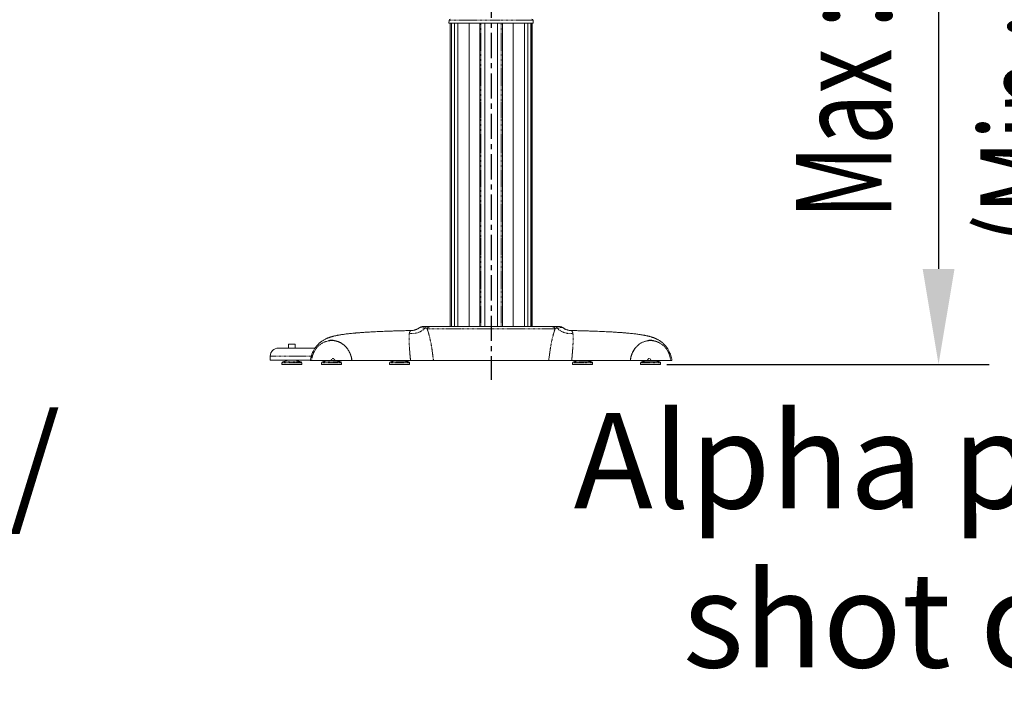
# Model space of a CAD drawing. Units: millimetres. Extents: x 158871 to 166073, y -89362 to -73262.
# Drawn here: x 162238 to 164713, y -89362 to -87658 of the extents above; entities that cross this region are included whole.
import ezdxf

# ---------------------------------------------------------------- set-up
doc = ezdxf.new("R2010")
doc.units = ezdxf.units.MM
doc.linetypes.add('CENTER', pattern=[10.16, 6.35, -1.27, 1.27, -1.27])
doc.linetypes.add('PHANTOM', pattern=[12.7, 6.35, -1.27, 1.27, -1.27, 1.27, -1.27])
doc.styles.add('camsight', font='romans.shx', dxfattribs={"width": 0.7, "oblique": 10, "bigfont": 'whgtxt.shx'})

msp = doc.modelspace()

# ---------------------------------------------------------------- linework, layer by layer
at = {"color": 7, "linetype": 'CENTER', "ltscale": 10}
msp.add_line((163423.1, -86167.1), (163423.1, -88563.8), dxfattribs=at)
at = {"color": 7, "lineweight": 25}
for p, q in [((164547.7, -86468.5), (164547.7, -88284.7)), ((163865.1, -88524.7), (164675.1, -88524.7))]:
    msp.add_line(p, q, dxfattribs=at)
at = {"color": 7, "linetype": 'Continuous', "lineweight": 15}
for p, q in [((163317.2, -87666.3), (163317.3, -87659.1)), ((163320, -87666.2), (163320, -88429.7)), ((163320, -87666.2), (163320, -88429.7)), ((163320.3, -87666.2), (163320.3, -88429.7)), ((163323.2, -87666.2), (163323.2, -88429.7)), ((163330.7, -87666.2), (163330.7, -88429.7)), ((163339.4, -87666.2), (163339.4, -88429.7)), ((163367.5, -87666.2), (163367.5, -88429.7)), ((163394.6, -87666.2), (163394.6, -88429.7)), ((163407.2, -87666.2), (163407.2, -88429.7)), ((163422.8, -87666.2), (163423.4, -87666.2)), ((163438.9, -87666.2), (163438.9, -88429.7)), ((163451.5, -87666.2), (163451.5, -88429.7)), ((163478.6, -87666.2), (163478.6, -88429.7)), ((163506.7, -87666.2), (163506.7, -88429.7)), ((163515.4, -87666.2), (163515.4, -88429.7)), ((163522.8, -87666.2), (163522.8, -88429.7)), ((163525.8, -87666.2), (163525.8, -88429.7)), ((163526, -87666.2), (163526, -88429.7)), ((163526.1, -88429.7), (163526.1, -87666.2)), ((163528.9, -87666.3), (163528.8, -87659.1)), ((163222.2, -88439.6), (163222.2, -88439.6)), ((163243.4, -88432), (163243.4, -88432)), ((163263.6, -88429.7), (163270, -88429.7)), ((163270, -88429.7), (163576.1, -88429.7)), ((163576.1, -88429.7), (163582.5, -88429.7)), ((163602.6, -88432.1), (163602.6, -88432)), ((163623.9, -88439.6), (163623.9, -88439.6)), ((162980.4, -88483.7), (162888.1, -88483.7)), ((162914.2, -88473.5), (162914.2, -88483.7)), ((162914.2, -88473.5), (162921.5, -88473.5)), ((162921.5, -88473.5), (162930.2, -88473.5)), ((162930.2, -88483.7), (162930.2, -88473.5)), ((162868.1, -88503.7), (162868.1, -88513.7)), ((162968.7, -88513.7), (162868.1, -88513.7)), ((162897.1, -88520.9), (162897.1, -88524.7)), ((162912.6, -88513.7), (162899.2, -88518.1)), ((162945.2, -88518.1), (162931.7, -88513.7)), ((162947.3, -88524.7), (162947.3, -88520.9)), ((162974.1, -88514.7), (162974.1, -88514.7)), ((162996.9, -88520.9), (162996.9, -88524.7)), ((163009.4, -88514.7), (162999, -88518.1)), ((163020.7, -88514.7), (163030.4, -88514.7)), ((163045.1, -88518.1), (163034.7, -88514.7)), ((163047.1, -88524.7), (163047.1, -88520.9)), ((163167.9, -88520.9), (163167.9, -88524.7)), ((163180.4, -88514.7), (163170, -88518.1)), ((163216.1, -88518.1), (163205.7, -88514.7)), ((163218.1, -88524.7), (163218.1, -88520.9)), ((163278.2, -88514.7), (163567.9, -88514.7)), ((163627.9, -88520.9), (163627.9, -88524.7)), ((163640.4, -88514.7), (163630, -88518.1)), ((163676.1, -88518.1), (163665.7, -88514.7)), ((163678.1, -88524.7), (163678.1, -88520.9)), ((163798.9, -88520.9), (163798.9, -88524.7)), ((163811.4, -88514.7), (163801, -88518.1)), ((163825.4, -88514.7), (163815.7, -88514.7)), ((163847.1, -88518.1), (163836.7, -88514.7)), ((163849.1, -88524.7), (163849.1, -88520.9)), ((163872, -88514.7), (163872, -88514.7)), ((163872, -88514.7), (163872, -88514.7)), ((162947.3, -88524.7), (162897.1, -88524.7)), ((163047.1, -88524.7), (162996.9, -88524.7)), ((163218.1, -88524.7), (163167.9, -88524.7)), ((163678.1, -88524.7), (163627.9, -88524.7)), ((163849.1, -88524.7), (163798.9, -88524.7))]:
    msp.add_line(p, q, dxfattribs=at)
at = {"color": 7, "linetype": 'PHANTOM', "lineweight": 0}
for p, q in [((163317.3, -87659.2), (163423, -87659.2)), ((163397.6, -87666.2), (163397.6, -88429.7)), ((163528.8, -87659.2), (163423, -87659.2)), ((163448.5, -87666.2), (163448.5, -88429.7)), ((163262.1, -88435), (163256.4, -88433.7)), ((163584, -88435), (163262.1, -88435)), ((163589.6, -88433.7), (163584, -88435)), ((162970.9, -88503.7), (162868.1, -88503.7)), ((162920, -88520.9), (162897.1, -88520.9)), ((162899.2, -88518.1), (162945.2, -88518.1)), ((162947.3, -88520.9), (162920, -88520.9)), ((163019.8, -88520.9), (162996.9, -88520.9)), ((162999, -88518.1), (163045.1, -88518.1)), ((163047.1, -88520.9), (163019.8, -88520.9)), ((163190.8, -88520.9), (163167.9, -88520.9)), ((163170, -88518.1), (163216.1, -88518.1)), ((163218.1, -88520.9), (163190.8, -88520.9)), ((163650.8, -88520.9), (163627.9, -88520.9)), ((163630, -88518.1), (163676.1, -88518.1)), ((163678.1, -88520.9), (163650.8, -88520.9)), ((163821.8, -88520.9), (163798.9, -88520.9)), ((163801, -88518.1), (163847.1, -88518.1)), ((163849.1, -88520.9), (163821.8, -88520.9))]:
    msp.add_line(p, q, dxfattribs=at)
at = {"color": 7, "linetype": 'Continuous', "lineweight": 15}
for centre, radius, start, end in [((163320.3, -87659.2), 3, 90.1178, 178.8428), ((163525.8, -87659.2), 3, 1.1572, 89.8822), ((163249.7, -88439.7), 10, 90, 129.164), ((163596.4, -88439.7), 10, 51.2031, 90), ((162888.1, -88503.7), 20, 90, 180), ((162900.1, -88520.9), 3, 107.8297, 180), ((162944.3, -88520.9), 3, 0, 72.1703), ((162999.9, -88520.9), 3, 107.8297, 180), ((163044.1, -88520.9), 3, 0, 72.1703), ((163170.9, -88520.9), 3, 107.8297, 180), ((163215.1, -88520.9), 3, 0, 72.1703), ((163630.9, -88520.9), 3, 107.8297, 180), ((163675.1, -88520.9), 3, 0, 72.1703), ((163801.9, -88520.9), 3, 107.8297, 180), ((163846.1, -88520.9), 3, 0, 72.1703)]:
    msp.add_arc(centre, radius, start, end, dxfattribs=at)
at = {"color": 7, "linetype": 'PHANTOM', "lineweight": 0}
for centre, radius, start, end in [((163225.4, -88404.1), 42.9, 259.4817, 316.2938), ((163263.7, -88438.4), 8.64, 91.0381, 147.5161), ((163270.2, -88438.6), 8.87, 91.5024, 156.3888), ((163575.9, -88438.6), 8.87, 23.6111, 88.4978), ((163582.4, -88438.4), 8.64, 32.4833, 88.9624), ((163620.7, -88404.1), 42.9, 223.7062, 280.5183)]:
    msp.add_arc(centre, radius, start, end, dxfattribs=at)
at = {"color": 7, "linetype": 'Continuous', "lineweight": 15}
for points, knots in [([(163348.5, -87666.2), (163346.2, -87666.2), (163341.8, -87666.2), (163336.4, -87666.2), (163331.8, -87666.2), (163327.9, -87666.2), (163324.4, -87666.2), (163321.4, -87666.2), (163319, -87666.2), (163317.5, -87666.2), (163317.3, -87666.2), (163317.2, -87666.2)], [0, 0, 0, 0, 0.115504, 0.212413, 0.309331, 0.408129, 0.506932, 0.623816, 0.74133, 0.870277, 1, 1, 1, 1]), ([(163350.8, -87666.2), (163350.4, -87666.2), (163349.6, -87666.2), (163348.9, -87666.2), (163348.5, -87666.2)], [0, 0, 0, 0, 0.499131, 1, 1, 1, 1]), ([(163422.9, -87666.2), (163421.1, -87666.2), (163417.5, -87666.2), (163410.8, -87666.2), (163402.9, -87666.2), (163394, -87666.2), (163385.7, -87666.2), (163378.2, -87666.2), (163371.4, -87666.2), (163364.5, -87666.2), (163357.5, -87666.2), (163353, -87666.2), (163350.8, -87666.2)], [0, 0, 0, 0, 0.064913, 0.129826, 0.241426, 0.353373, 0.465025, 0.562286, 0.65973, 0.757028, 0.878504, 1, 1, 1, 1]), ([(163423.2, -87666.2), (163425, -87666.2), (163428.6, -87666.2), (163435.3, -87666.2), (163443.2, -87666.2), (163452.1, -87666.2), (163460.4, -87666.2), (163467.9, -87666.2), (163474.7, -87666.2), (163481.6, -87666.2), (163488.6, -87666.2), (163493.1, -87666.2), (163495.3, -87666.2)], [0, 0, 0, 0, 0.064913, 0.129826, 0.241426, 0.353373, 0.465025, 0.562286, 0.65973, 0.757028, 0.878504, 1, 1, 1, 1]), ([(163495.3, -87666.2), (163495.7, -87666.2), (163496.5, -87666.2), (163497.2, -87666.2), (163497.6, -87666.2)], [0, 0, 0, 0, 0.499131, 1, 1, 1, 1]), ([(163497.6, -87666.2), (163499.9, -87666.2), (163504.3, -87666.2), (163509.7, -87666.2), (163514.3, -87666.2), (163518.2, -87666.2), (163521.7, -87666.2), (163524.7, -87666.2), (163527, -87666.2), (163528.6, -87666.2), (163528.8, -87666.2), (163528.9, -87666.2)], [0, 0, 0, 0, 0.115504, 0.212413, 0.309331, 0.408129, 0.506932, 0.623816, 0.74133, 0.870277, 1, 1, 1, 1]), ([(163222.2, -88439.5), (163218.8, -88439.6), (163210.7, -88439.8), (163198.8, -88440.1), (163186.4, -88440.4), (163175.1, -88440.8), (163164.8, -88441.1), (163155.3, -88441.5), (163146.1, -88441.9), (163137.2, -88442.3), (163128.6, -88442.7), (163121, -88443.1), (163114.3, -88443.5), (163108.3, -88443.9), (163103.1, -88444.2), (163098.7, -88444.5), (163095, -88444.8), (163091.8, -88445), (163088.9, -88445.2), (163086.1, -88445.5), (163083.3, -88445.7), (163079.6, -88446), (163075, -88446.5), (163069.6, -88447), (163064.2, -88447.6), (163059.1, -88448.2), (163054.3, -88448.8), (163050.4, -88449.4), (163047.1, -88449.9), (163044.3, -88450.3), (163041.5, -88450.8), (163038.7, -88451.3), (163035.7, -88451.9), (163032.5, -88452.5), (163029.4, -88453.2), (163026.4, -88454), (163023.9, -88454.6), (163021.6, -88455.3), (163019.5, -88455.9), (163017.6, -88456.6), (163015.8, -88457.2), (163014, -88457.9), (163012.1, -88458.6), (163010.1, -88459.4), (163007.7, -88460.5), (163005, -88461.8), (163002, -88463.5), (162999.2, -88465.3), (162996.7, -88467.1), (162994.3, -88468.8), (162991.8, -88470.9), (162988.8, -88473.6), (162986.2, -88476.4), (162984.1, -88478.9), (162982.4, -88480.9), (162981.1, -88482.8), (162979.9, -88484.4), (162978.8, -88486.2), (162977.2, -88488.8), (162975.3, -88492.4), (162973.3, -88496.9), (162971.3, -88502.3), (162969.6, -88508.4), (162968.9, -88512.7), (162968.5, -88514.7)], [0, 0, 0, 0, 0.022328, 0.053731, 0.083794, 0.112012, 0.138941, 0.164584, 0.188938, 0.216943, 0.243016, 0.267162, 0.28938, 0.309669, 0.328026, 0.34445, 0.357804, 0.36953, 0.380139, 0.391086, 0.402462, 0.414268, 0.436423, 0.459962, 0.484894, 0.510259, 0.534234, 0.556775, 0.572268, 0.587428, 0.603244, 0.619764, 0.637166, 0.656355, 0.677499, 0.695253, 0.71198, 0.727245, 0.741053, 0.753787, 0.765631, 0.776709, 0.788898, 0.800851, 0.815046, 0.831745, 0.847542, 0.862031, 0.875189, 0.885668, 0.896618, 0.908717, 0.922124, 0.929151, 0.935257, 0.940461, 0.942993, 0.946216, 0.95175, 0.958759, 0.967296, 0.977408, 0.98911, 1, 1, 1, 1]), ([(163243.4, -88432), (163243.3, -88432.1), (163242.7, -88432.6), (163241.4, -88433.5), (163239.6, -88434.6), (163237.6, -88435.7), (163235.3, -88436.8), (163232.8, -88437.7), (163230.1, -88438.5), (163227.2, -88439.1), (163224.5, -88439.4), (163222.8, -88439.5), (163222.2, -88439.5)], [0, 0, 0, 0, 0.035042, 0.142989, 0.251118, 0.360155, 0.470604, 0.582684, 0.69636, 0.811403, 0.927502, 1, 1, 1, 1]), ([(163249.8, -88429.7), (163249.8, -88429.7), (163249.8, -88429.7), (163250.8, -88429.7), (163252.7, -88429.7), (163255.4, -88429.7), (163258.9, -88429.7), (163262, -88429.7), (163263.6, -88429.7)], [0, 0, 0, 0, 0.115561, 0.292794, 0.467219, 0.641646, 0.820839, 1, 1, 1, 1]), ([(163582.5, -88429.7), (163584, -88429.7), (163587.1, -88429.7), (163590.6, -88429.7), (163593.4, -88429.7), (163595.3, -88429.7), (163596.3, -88429.7), (163596.3, -88429.7), (163596.3, -88429.7)], [0, 0, 0, 0, 0.174338, 0.348705, 0.527956, 0.707203, 0.879624, 1, 1, 1, 1]), ([(163623.9, -88439.5), (163623.3, -88439.5), (163621.6, -88439.4), (163619, -88439.1), (163616, -88438.5), (163613.3, -88437.7), (163610.8, -88436.8), (163608.5, -88435.7), (163606.4, -88434.6), (163604.7, -88433.4), (163603.4, -88432.5), (163602.8, -88432), (163602.7, -88431.9)], [0, 0, 0, 0, 0.070406, 0.187103, 0.302298, 0.415881, 0.527778, 0.638023, 0.746833, 0.854662, 0.962194, 1, 1, 1, 1]), ([(163877.6, -88514.7), (163877.2, -88512.7), (163876.5, -88508.4), (163874.8, -88502.3), (163872.8, -88496.9), (163870.8, -88492.4), (163868.9, -88488.8), (163867.3, -88486.2), (163866.2, -88484.4), (163865, -88482.8), (163863.7, -88480.9), (163862, -88478.9), (163859.9, -88476.4), (163857.3, -88473.6), (163854.3, -88470.9), (163851.8, -88468.8), (163849.5, -88467.1), (163847.1, -88465.5), (163844.6, -88463.8), (163841.7, -88462.2), (163839.4, -88461), (163837.3, -88460), (163835.7, -88459.3), (163834.3, -88458.7), (163832.7, -88458.1), (163830.8, -88457.4), (163828.7, -88456.6), (163826.4, -88455.9), (163824, -88455.1), (163821.4, -88454.4), (163818.6, -88453.7), (163816, -88453.1), (163813.3, -88452.5), (163810.9, -88452), (163808.6, -88451.5), (163806, -88451), (163803, -88450.5), (163799.6, -88450), (163795.9, -88449.4), (163791.7, -88448.8), (163786.8, -88448.2), (163781.6, -88447.6), (163776.1, -88447), (163771.3, -88446.5), (163767.5, -88446.1), (163764.5, -88445.9), (163761.6, -88445.6), (163758.7, -88445.4), (163755.8, -88445.1), (163752.7, -88444.9), (163749.3, -88444.6), (163745.4, -88444.4), (163740.9, -88444.1), (163735.8, -88443.7), (163730, -88443.4), (163723.6, -88443), (163716.4, -88442.6), (163708.3, -88442.2), (163699.7, -88441.9), (163690.6, -88441.5), (163680.9, -88441.1), (163670.4, -88440.7), (163658.9, -88440.4), (163647.4, -88440.1), (163635.8, -88439.8), (163628.3, -88439.6), (163624.1, -88439.5), (163623.9, -88439.5)], [0, 0, 0, 0, 0.010889, 0.022589, 0.0327, 0.041235, 0.048244, 0.053777, 0.056999, 0.05953, 0.064734, 0.070839, 0.077866, 0.09127, 0.103368, 0.114316, 0.124793, 0.136875, 0.15009, 0.164417, 0.179841, 0.191167, 0.200818, 0.209411, 0.218164, 0.231015, 0.244725, 0.259666, 0.276144, 0.294647, 0.311605, 0.328792, 0.344804, 0.359659, 0.373377, 0.386378, 0.405959, 0.424516, 0.443164, 0.466125, 0.490572, 0.516431, 0.541722, 0.56557, 0.578326, 0.590632, 0.602489, 0.613899, 0.624863, 0.636031, 0.64884, 0.663257, 0.679348, 0.69711, 0.716542, 0.737643, 0.76041, 0.784845, 0.81095, 0.835756, 0.861897, 0.889371, 0.918182, 0.948336, 0.97297, 0.998427, 1, 1, 1, 1]), ([(163019.7, -88464.9), (163019.5, -88464.9), (163018.5, -88464.9), (163017, -88465), (163015.6, -88465.1), (163015, -88465), (163015.1, -88464.8), (163016, -88464.5), (163017.5, -88464.2), (163019.6, -88463.9), (163022, -88463.9), (163024.3, -88463.9), (163026.4, -88464.2), (163028, -88464.5), (163028.9, -88464.7), (163029.1, -88464.9), (163028.8, -88464.9), (163027.6, -88464.9), (163026.3, -88464.9), (163025.3, -88464.8), (163025.1, -88464.8)], [0, 0, 0, 0, 0.019695, 0.080847, 0.142107, 0.202998, 0.263508, 0.324397, 0.386231, 0.448384, 0.509565, 0.569536, 0.629529, 0.69067, 0.752692, 0.796556, 0.857269, 0.917976, 0.978884, 1, 1, 1, 1]), ([(163025.1, -88464.8), (163024.5, -88464.8), (163023.1, -88464.8), (163021.2, -88464.8), (163020.1, -88464.9), (163019.7, -88464.9)], [0, 0, 0, 0, 0.37118, 0.798598, 1, 1, 1, 1]), ([(163057.5, -88480), (163057.4, -88480), (163057.1, -88479.5), (163056.2, -88478.8), (163055, -88477.6), (163053.7, -88476.4), (163052.5, -88475.4), (163051.1, -88474.4), (163049.8, -88473.4), (163048.3, -88472.4), (163046.7, -88471.4), (163045, -88470.4), (163043.1, -88469.5), (163041.2, -88468.6), (163039.2, -88467.8), (163037.3, -88467.1), (163035.3, -88466.5), (163033.4, -88466), (163031.1, -88465.5), (163028.3, -88465.1), (163026.2, -88464.9), (163025.1, -88464.8)], [0, 0, 0, 0, 0.004331, 0.048116, 0.093676, 0.141447, 0.189986, 0.228496, 0.278227, 0.327608, 0.37778, 0.429533, 0.485183, 0.550624, 0.605327, 0.661286, 0.716701, 0.770436, 0.82577, 0.91218, 1, 1, 1, 1]), ([(163791.3, -88477.4), (163791.7, -88477.1), (163792.6, -88476.2), (163794.3, -88474.9), (163796.5, -88473.2), (163799.1, -88471.5), (163802, -88469.9), (163805.1, -88468.5), (163808.2, -88467.3), (163811.4, -88466.3), (163814.1, -88465.7), (163816.3, -88465.3), (163817.9, -88465.1), (163819.5, -88464.9), (163820.5, -88464.9), (163821, -88464.8)], [0, 0, 0, 0, 0.04193, 0.119124, 0.194567, 0.294927, 0.399035, 0.498532, 0.605291, 0.704826, 0.805527, 0.85514, 0.905194, 0.955692, 1, 1, 1, 1]), ([(163821, -88464.8), (163820.3, -88464.9), (163819, -88464.9), (163817.6, -88464.9), (163817, -88464.9), (163817.1, -88464.8), (163818, -88464.5), (163819.5, -88464.2), (163821.6, -88464), (163824, -88463.9), (163826.3, -88463.9), (163828.4, -88464.2), (163830, -88464.5), (163830.9, -88464.8), (163831.1, -88464.9), (163830.8, -88465), (163829.6, -88465), (163828.1, -88464.9), (163826.9, -88464.9), (163826.4, -88464.9)], [0, 0, 0, 0, 0.059657, 0.120869, 0.181945, 0.242637, 0.303445, 0.365039, 0.427095, 0.488394, 0.548468, 0.608378, 0.669398, 0.731487, 0.77591, 0.836483, 0.897055, 0.957744, 1, 1, 1, 1]), ([(163826.4, -88464.9), (163825.7, -88464.9), (163824.3, -88464.8), (163822.4, -88464.8), (163821.3, -88464.8), (163821, -88464.8)], [0, 0, 0, 0, 0.371493, 0.799167, 1, 1, 1, 1]), ([(163072.9, -88515), (163072.6, -88512.9), (163072.1, -88509), (163070.7, -88503.3), (163068.9, -88498), (163066.7, -88493.1), (163064.1, -88488.5), (163061.2, -88484.2), (163058.6, -88481.1), (163056.9, -88479.5), (163056.5, -88479.1)], [0, 0, 0, 0, 0.150532, 0.291414, 0.429467, 0.564892, 0.694066, 0.822562, 0.956896, 1, 1, 1, 1]), ([(163073.2, -88514.7), (163073, -88513.5), (163072.7, -88511.3), (163072.1, -88508.2), (163071.4, -88505.3), (163070.6, -88502.3), (163069.5, -88499.3), (163068.3, -88496.1), (163067.2, -88494.1), (163066.6, -88493.1)], [0, 0, 0, 0, 0.163897, 0.286937, 0.419661, 0.552534, 0.695104, 0.843661, 1, 1, 1, 1]), ([(163772.9, -88514.7), (163773, -88514), (163773.2, -88512.7), (163773.5, -88510.7), (163773.8, -88509.1), (163774.1, -88507.5), (163774.5, -88505.8), (163775, -88504.3), (163775.4, -88502.9), (163775.8, -88501.7), (163776.2, -88500.4), (163776.7, -88498.9), (163777.3, -88497.6), (163778, -88495.9), (163779, -88493.7), (163780.3, -88491.3), (163781.7, -88488.9), (163783.3, -88486.5), (163785, -88484.2), (163786.4, -88482.5), (163787.3, -88481.5), (163787.5, -88481.3)], [0, 0, 0, 0, 0.057843, 0.107355, 0.159989, 0.19625, 0.237552, 0.297607, 0.326475, 0.35725, 0.399819, 0.439097, 0.478774, 0.518836, 0.591789, 0.669418, 0.739698, 0.819321, 0.898235, 0.975286, 1, 1, 1, 1]), ([(163791.3, -88477.4), (163790.9, -88477.8), (163789.6, -88478.9), (163787.2, -88481.5), (163784.4, -88485), (163781.3, -88489.6), (163778.5, -88494.9), (163776.4, -88500.2), (163774.9, -88505.3), (163773.8, -88510), (163773.4, -88513.3), (163773.2, -88515)], [0, 0, 0, 0, 0.049725, 0.129577, 0.246841, 0.374111, 0.512741, 0.665637, 0.771191, 0.881303, 1, 1, 1, 1]), ([(162968.5, -88514.7), (162968.5, -88514.7), (162968.4, -88514.7), (162968.6, -88514.7), (162969.2, -88514.7), (162970.2, -88514.7), (162971.3, -88514.7), (162971.8, -88514.7)], [0, 0, 0, 0, 0.046762, 0.284849, 0.522937, 0.761468, 1, 1, 1, 1]), ([(162971.8, -88514.7), (162972.2, -88514.7), (162972.8, -88514.7), (162975.4, -88514.7), (162979.1, -88514.7), (162983.8, -88514.7), (162989.5, -88514.7), (162995.9, -88514.7), (163003, -88514.7), (163009.6, -88514.7), (163015.5, -88514.7), (163019, -88514.7), (163020.7, -88514.7)], [0, 0, 0, 0, 0.106703, 0.213405, 0.320104, 0.426804, 0.533585, 0.640367, 0.747449, 0.854544, 0.927263, 1, 1, 1, 1]), ([(163030.4, -88514.7), (163033, -88514.7), (163036.9, -88514.7), (163042, -88514.7), (163047, -88514.7), (163051.7, -88514.7), (163056, -88514.7), (163060, -88514.7), (163064.3, -88514.7), (163068.4, -88514.7), (163071.3, -88514.7), (163073.1, -88514.7), (163073.1, -88514.7), (163073.2, -88514.7)], [0, 0, 0, 0, 0.111988, 0.169594, 0.227199, 0.339258, 0.397117, 0.454975, 0.562476, 0.673157, 0.779633, 0.889215, 1, 1, 1, 1]), ([(163073.5, -88514.7), (163074.1, -88514.7), (163075.3, -88514.7), (163078.7, -88514.7), (163083.1, -88514.7), (163088.4, -88514.7), (163094.9, -88514.7), (163102, -88514.7), (163109.7, -88514.7), (163117.6, -88514.7), (163126.5, -88514.7), (163136.1, -88514.7), (163146.3, -88514.7), (163156.9, -88514.7), (163167.9, -88514.7), (163179.7, -88514.7), (163192.4, -88514.7), (163205.9, -88514.7), (163215.6, -88514.7), (163220.5, -88514.7)], [0, 0, 0, 0, 0.073339, 0.147876, 0.215393, 0.282966, 0.350533, 0.418042, 0.473788, 0.529602, 0.58543, 0.641226, 0.696956, 0.746966, 0.796997, 0.847002, 0.897995, 0.949017, 1, 1, 1, 1]), ([(163278.2, -88514.7), (163276.5, -88514.7), (163273.1, -88514.7), (163267.1, -88514.7), (163260.6, -88514.7), (163253.7, -88514.7), (163246.7, -88514.7), (163239.9, -88514.7), (163233.4, -88514.7), (163228, -88514.7), (163223.8, -88514.7), (163221.6, -88514.7), (163220.5, -88514.7)], [0, 0, 0, 0, 0.10919, 0.218374, 0.327643, 0.436898, 0.544436, 0.651962, 0.756758, 0.861546, 0.930773, 1, 1, 1, 1]), ([(163567.9, -88514.7), (163569.6, -88514.7), (163573, -88514.7), (163579, -88514.7), (163585.5, -88514.7), (163592.4, -88514.7), (163599.4, -88514.7), (163606.2, -88514.7), (163612.7, -88514.7), (163618.1, -88514.7), (163622.3, -88514.7), (163624.5, -88514.7), (163625.6, -88514.7)], [0, 0, 0, 0, 0.10919, 0.218373, 0.327643, 0.436898, 0.544436, 0.651962, 0.756757, 0.861546, 0.930773, 1, 1, 1, 1]), ([(163772.6, -88514.7), (163772, -88514.7), (163770.8, -88514.7), (163767.4, -88514.7), (163763, -88514.7), (163757.7, -88514.7), (163751.2, -88514.7), (163744.1, -88514.7), (163736.4, -88514.7), (163728.4, -88514.7), (163719.6, -88514.7), (163710, -88514.7), (163699.8, -88514.7), (163689.2, -88514.7), (163678.2, -88514.7), (163666.4, -88514.7), (163653.7, -88514.7), (163640.2, -88514.7), (163630.5, -88514.7), (163625.6, -88514.7)], [0, 0, 0, 0, 0.073339, 0.147876, 0.215393, 0.282966, 0.350533, 0.418041, 0.473788, 0.529602, 0.58543, 0.641226, 0.696956, 0.746966, 0.796997, 0.847002, 0.897995, 0.949017, 1, 1, 1, 1]), ([(163815.7, -88514.7), (163813.1, -88514.7), (163809.2, -88514.7), (163804.1, -88514.7), (163799.1, -88514.7), (163794.4, -88514.7), (163790.1, -88514.7), (163786.1, -88514.7), (163781.8, -88514.7), (163777.7, -88514.7), (163774.8, -88514.7), (163773, -88514.7), (163773, -88514.7), (163772.9, -88514.7)], [0, 0, 0, 0, 0.111988, 0.169594, 0.227198, 0.339259, 0.397117, 0.454975, 0.562476, 0.673157, 0.779633, 0.889215, 1, 1, 1, 1]), ([(163874.3, -88514.7), (163873.9, -88514.7), (163873.3, -88514.7), (163870.7, -88514.7), (163867, -88514.7), (163862.3, -88514.7), (163856.6, -88514.7), (163850.2, -88514.7), (163843.1, -88514.7), (163836.5, -88514.7), (163830.5, -88514.7), (163827.1, -88514.7), (163825.4, -88514.7)], [0, 0, 0, 0, 0.106703, 0.213405, 0.320104, 0.426803, 0.533584, 0.640367, 0.747448, 0.854543, 0.927263, 1, 1, 1, 1]), ([(163877.6, -88514.7), (163877.6, -88514.7), (163877.7, -88514.7), (163877.5, -88514.7), (163876.9, -88514.7), (163875.8, -88514.7), (163874.8, -88514.7), (163874.3, -88514.7)], [0, 0, 0, 0, 0.046762, 0.284849, 0.522937, 0.761468, 1, 1, 1, 1])]:
    msp.add_open_spline(points, degree=3, knots=knots, dxfattribs=at)
msp.add_open_spline([(163423, -87666.2), (163423.1, -87666.2), (163423.1, -87666.2), (163423.2, -87666.2)], degree=3, dxfattribs=at)
at = {"color": 7, "linetype": 'PHANTOM', "lineweight": 0}
for points, knots in [([(163220.5, -88514.7), (163220.2, -88511.4), (163219.5, -88504.7), (163218.8, -88495.8), (163218.1, -88488.1), (163217.7, -88481.4), (163217.3, -88475), (163217, -88469.2), (163216.8, -88463.9), (163216.8, -88459.1), (163216.9, -88454.9), (163217.1, -88451.4), (163217.3, -88448.5), (163217.5, -88447), (163217.6, -88446.3)], [0, 0, 0, 0, 0.102716, 0.207207, 0.287645, 0.368094, 0.451551, 0.535017, 0.616442, 0.697879, 0.781406, 0.864939, 0.932364, 1, 1, 1, 1]), ([(163217.6, -88446.3), (163217.8, -88445.5), (163218.1, -88444), (163218.9, -88442.4), (163219.9, -88441), (163220.9, -88440.1), (163221.7, -88439.5), (163222, -88439.6), (163222.2, -88439.6)], [0, 0, 0, 0, 0.172325, 0.344718, 0.519621, 0.694531, 0.886877, 1, 1, 1, 1]), ([(163256.4, -88433.7), (163255.2, -88433.4), (163252.8, -88432.8), (163249.4, -88432.2), (163246.4, -88431.7), (163244.5, -88431.7), (163243.6, -88431.8), (163243.5, -88432), (163243.4, -88432)], [0, 0, 0, 0, 0.158141, 0.317066, 0.560014, 0.803004, 0.969893, 1, 1, 1, 1]), ([(163262.1, -88435), (163262.2, -88435.3), (163263, -88437.4), (163264.5, -88441.7), (163266.6, -88448.9), (163268.5, -88456.4), (163270.2, -88463.8), (163271.6, -88471), (163273.1, -88478.6), (163274.5, -88486.8), (163275.7, -88495.7), (163276.9, -88505.1), (163277.8, -88511.5), (163278.2, -88514.7)], [0, 0, 0, 0, 0.015748, 0.132569, 0.249694, 0.366461, 0.453386, 0.540631, 0.627852, 0.714743, 0.809679, 0.904892, 1, 1, 1, 1]), ([(163584, -88435), (163583.9, -88435.3), (163583.1, -88437.4), (163581.6, -88441.7), (163579.5, -88448.9), (163577.6, -88456.4), (163575.9, -88463.8), (163574.4, -88471), (163573, -88478.6), (163571.6, -88486.8), (163570.4, -88495.7), (163569.2, -88505.1), (163568.3, -88511.5), (163567.9, -88514.7)], [0, 0, 0, 0, 0.015748, 0.132569, 0.249694, 0.366461, 0.453386, 0.540631, 0.627852, 0.714744, 0.809679, 0.904893, 1, 1, 1, 1]), ([(163602.6, -88432), (163602.4, -88431.9), (163602.1, -88431.6), (163600.5, -88431.7), (163598.2, -88431.9), (163595.6, -88432.4), (163592.8, -88432.9), (163590.6, -88433.5), (163589.6, -88433.7)], [0, 0, 0, 0, 0.139192, 0.381666, 0.548176, 0.714814, 0.881252, 1, 1, 1, 1]), ([(163628.5, -88446.3), (163628.3, -88445.5), (163628, -88444), (163627.2, -88442.4), (163626.2, -88441), (163625.2, -88440.1), (163624.4, -88439.5), (163624, -88439.6), (163623.9, -88439.6)], [0, 0, 0, 0, 0.172338, 0.344745, 0.519661, 0.694585, 0.886946, 1, 1, 1, 1]), ([(163625.6, -88514.7), (163625.9, -88511.4), (163626.6, -88504.7), (163627.3, -88495.8), (163628, -88488.1), (163628.4, -88481.4), (163628.8, -88475), (163629.1, -88469.2), (163629.3, -88463.9), (163629.3, -88459.1), (163629.2, -88454.9), (163629, -88451.4), (163628.8, -88448.5), (163628.6, -88447), (163628.5, -88446.3)], [0, 0, 0, 0, 0.102716, 0.207207, 0.287645, 0.368094, 0.451551, 0.535017, 0.616442, 0.697879, 0.781406, 0.864939, 0.932364, 1, 1, 1, 1]), ([(163019.7, -88464.9), (163019.1, -88464.9), (163017.9, -88465), (163016.2, -88465.2), (163014.8, -88465.5), (163013.5, -88465.7), (163012.3, -88466), (163010.9, -88466.3), (163009.4, -88466.7), (163008, -88467.1), (163006.8, -88467.6), (163005.5, -88468), (163004, -88468.6), (163002.4, -88469.4), (163000.8, -88470.2), (162999.2, -88471), (162998.2, -88471.6), (162997.4, -88472.1), (162996.8, -88472.5), (162996.4, -88472.8), (162996.1, -88472.9), (162996.1, -88472.9), (162996.1, -88472.9), (162996.1, -88472.9), (162996.1, -88472.9), (162996.1, -88472.9), (162996.1, -88473), (162996, -88473), (162995.7, -88473.2), (162994.8, -88473.8), (162993.3, -88474.9), (162991.3, -88476.5), (162989.1, -88478.5), (162987.3, -88480.3), (162986.1, -88481.6), (162985.4, -88482.3), (162984.8, -88483.1), (162984.2, -88483.8), (162983.6, -88484.6), (162983, -88485.3), (162982.3, -88486.3), (162981.4, -88487.6), (162980.5, -88489), (162979.8, -88490.2), (162979.3, -88491), (162978.8, -88491.9), (162978.2, -88493), (162977.5, -88494.3), (162976.3, -88496.9), (162974.8, -88500.6), (162973.4, -88505.3), (162972.4, -88510), (162972, -88513.2), (162971.8, -88514.7)], [0, 0, 0, 0, 0.026356, 0.048012, 0.067085, 0.084449, 0.100637, 0.116002, 0.141205, 0.161921, 0.17311, 0.193731, 0.215979, 0.23648, 0.265837, 0.287237, 0.30668, 0.315457, 0.322418, 0.335383, 0.335386, 0.33539, 0.335398, 0.335416, 0.335462, 0.335586, 0.335944, 0.337018, 0.340299, 0.350361, 0.380603, 0.412842, 0.452447, 0.499447, 0.512315, 0.52508, 0.537811, 0.550537, 0.563298, 0.576135, 0.589047, 0.61294, 0.637195, 0.655317, 0.668626, 0.677819, 0.695616, 0.716468, 0.738485, 0.808464, 0.873538, 0.936646, 1, 1, 1, 1]), ([(163826.4, -88464.9), (163827, -88464.9), (163828.2, -88465), (163829.8, -88465.2), (163831.2, -88465.4), (163832.4, -88465.7), (163833.7, -88465.9), (163834.9, -88466.2), (163836.1, -88466.5), (163837.2, -88466.9), (163838.3, -88467.2), (163839.7, -88467.7), (163841.4, -88468.4), (163843.4, -88469.2), (163845.4, -88470.2), (163847, -88471.1), (163848.1, -88471.8), (163849, -88472.3), (163849.9, -88472.9), (163851.2, -88473.7), (163852.7, -88474.9), (163854.4, -88476.2), (163856, -88477.5), (163857.7, -88479.1), (163859.4, -88480.9), (163861.1, -88482.9), (163862.8, -88484.9), (163864.4, -88487.2), (163865.7, -88489.1), (163866.6, -88490.7), (163867.3, -88491.9), (163868.3, -88493.6), (163869.6, -88496.5), (163871.3, -88500.5), (163872.7, -88505.3), (163873.7, -88510), (163874.1, -88513.2), (163874.3, -88514.7)], [0, 0, 0, 0, 0.025834, 0.046644, 0.065376, 0.08086, 0.097734, 0.116004, 0.131291, 0.146598, 0.161924, 0.177504, 0.204832, 0.236483, 0.265063, 0.290827, 0.30958, 0.318602, 0.330464, 0.353698, 0.380261, 0.406464, 0.43682, 0.463109, 0.499458, 0.534087, 0.569694, 0.606273, 0.643812, 0.661346, 0.678911, 0.702499, 0.738487, 0.80606, 0.87338, 0.936646, 1, 1, 1, 1]), ([(163030.4, -88514.7), (163029.8, -88513.7), (163029, -88512), (163027.5, -88510.5), (163026.6, -88509.9), (163026, -88509.8), (163025.4, -88509.8), (163024.7, -88510.1), (163023.7, -88510.7), (163022.1, -88512.1), (163021.3, -88513.7), (163020.7, -88514.7)], [0, 0, 0, 0, 0.250345, 0.376209, 0.440057, 0.472503, 0.502157, 0.564813, 0.62749, 0.751468, 1, 1, 1, 1]), ([(163815.7, -88514.7), (163816.3, -88513.7), (163817.1, -88512), (163818.6, -88510.5), (163819.5, -88509.9), (163820.1, -88509.8), (163820.7, -88509.8), (163821.4, -88510.1), (163822.4, -88510.7), (163824, -88512.1), (163824.8, -88513.7), (163825.4, -88514.7)], [0, 0, 0, 0, 0.250345, 0.376208, 0.440059, 0.472505, 0.502157, 0.564815, 0.627489, 0.751468, 1, 1, 1, 1])]:
    msp.add_open_spline(points, degree=3, knots=knots, dxfattribs=at)
at = {"color": 7}
msp.add_solid([(164507.7, -88284.7), (164587.7, -88284.7), (164547.7, -88524.7)], dxfattribs=at)

# ---------------------------------------------------------------- texts
at = {"color": 7, "style": 'camsight', "oblique": 10, "width": 0.7}
for s, p in [('(Min : 1,596)', (164892.8, -88224.2)), ('Max : 2,296', (164429.1, -88159.4))]:
    msp.add_text(s, height=240, rotation=90, dxfattribs=at).set_placement(p)
at = {"color": 3, "char_height": 240, "attachment_point": 5, "style": 'camsight'}
for s, insert in [('\\A1;Alpha plus (One shot ceph L)', (164834.3, -88967)), ('\\A1;Alpha-OCL / M3DL', (161428.8, -88973.1))]:
    msp.add_mtext(s, dxfattribs=dict(at, insert=insert))

doc.saveas('drawing.dxf')
